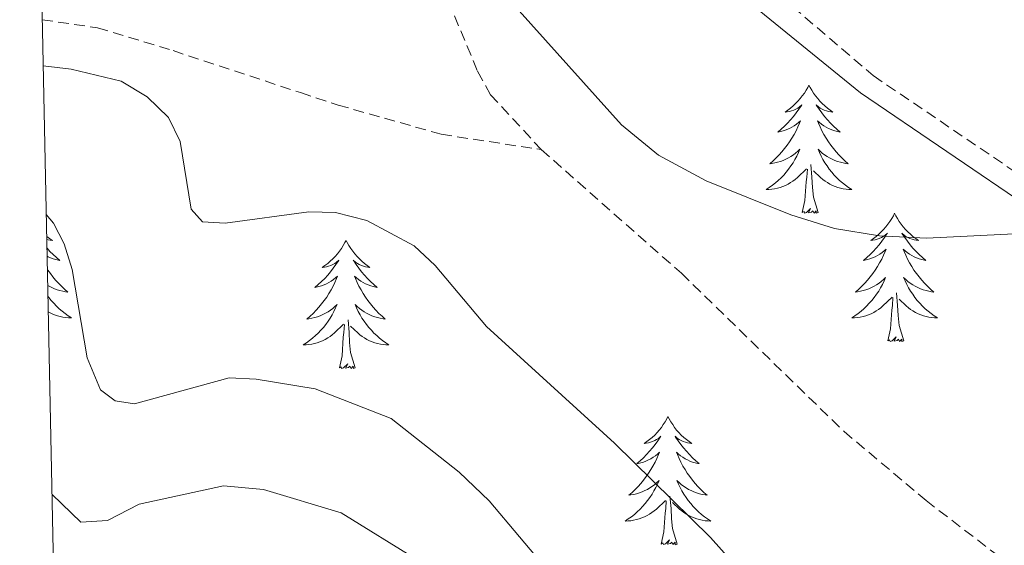
# Model space of a CAD drawing. Units: metres. Extents: x 640676 to 645192, y 4729470 to 4732532.
# Drawn here: x 641560 to 641652, y 4732044 to 4732093 of the extents above; entities that cross this region are included whole.
import ezdxf

# ---------------------------------------------------------------- set-up
doc = ezdxf.new("R2010")
doc.units = ezdxf.units.M
doc.header["$MEASUREMENT"] = 0
doc.linetypes.add('TRAZOS', pattern=[0.75, 0.5, -0.25])
doc.linetypes.add('TRAZOSX2', pattern=[1.5, 1, -0.5])
for name, color, linetype, lineweight in [('Level 11', 142, 'Continuous', 13), ('Level 21', 1, 'TRAZOS', 0), ('Level 36', 92, 'Continuous', 0), ('Level 5', 36, 'Continuous', 0), ('Level 61', 19, 'Continuous', 0)]:
    doc.layers.add(name, color=color, linetype=linetype, lineweight=lineweight)

msp = doc.modelspace()

# ---------------------------------------------------------------- linework, layer by layer
at = {"layer": 'Level 11', "color": 142, "linetype": 'TRAZOSX2', "lineweight": 13}
for points in [[(641595.36, 4732103.04, 634.39), (641596.12, 4732102.08, 634.39), (641599.07, 4732097.34, 634.39), (641602.96, 4732088.04, 634.28), (641604.15, 4732085.86, 634.24), (641608.88, 4732080.76, 634.1)], [(641562.49, 4732092.82, 634.32), (641567.63, 4732092.07, 634.16), (641574.65, 4732089.95, 634.02), (641586.49, 4732086.05, 633.11), (641589.98, 4732084.9, 633.16), (641599.58, 4732082.18, 634.15), (641608.88, 4732080.76, 634.1)], [(641608.88, 4732080.76, 634.1), (641621.9, 4732069.27, 633.64), (641637.02, 4732054.57, 632.71), (641644.65, 4732048.16, 631.99), (641655.02, 4732040.21, 631.1), (641659.18, 4732037.38, 630.86), (641663.72, 4732035.38, 630.65), (641668.57, 4732034.13, 630.51), (641685.23, 4732030.43, 631.02), (641702.56, 4732028.65, 631.02), (641705.45, 4732028.05, 631.02), (641708.34, 4732027.72, 630.65), (641716.6, 4732026.91, 630.65), (641724.85, 4732026.28, 630.27), (641730.79, 4732026.39, 630.27), (641733.86, 4732026.44, 629.9), (641739.79, 4732026.02, 629.9)]]:
    msp.add_polyline3d(points, dxfattribs=at)
at = {"layer": 'Level 21', "color": 19, "linetype": 'Continuous', "lineweight": 0}
msp.add_polyline3d([(641614.42, 4732105.65, 636.42), (641638.56, 4732086.04, 635.84), (641654.61, 4732075.12, 634.85), (641670.82, 4732063.42, 634.89), (641677.97, 4732058.6, 634.72), (641686.55, 4732053.93, 634.29), (641693.45, 4732050.87, 633.73), (641699.62, 4732048.5, 633.03), (641704.44, 4732046.98, 632.27), (641709.54, 4732046.22, 631.92), (641721.38, 4732046.66, 631.57), (641726.43, 4732047.82, 631.45), (641772.54, 4732067, 630.29), (641795.35, 4732074.85, 629.85), (641806.84, 4732078.86, 629.32), (641813.99, 4732080.83, 629.03), (641822.64, 4732082.37, 628.58), (641834.19, 4732083.71, 628.11), (641859.7, 4732084.32, 626.87), (641864.97, 4732083.94, 626.34)], dxfattribs=at)
at = {"layer": 'Level 21', "color": 19, "linetype": 'TRAZOSX2', "lineweight": 0}
msp.add_polyline3d([(641618.54, 4732105.72, 636.36), (641639.74, 4732087.63, 635.84), (641655.75, 4732076.76, 634.85), (641671.97, 4732065.06, 634.89), (641679.01, 4732060.32, 634.72), (641687.43, 4732055.73, 634.29), (641694.21, 4732052.71, 633.73), (641700.28, 4732050.38, 633.03), (641704.9, 4732048.94, 632.27), (641709.66, 4732048.22, 631.92), (641721.12, 4732048.66, 631.57), (641725.81, 4732049.74, 631.45), (641771.84, 4732068.88, 630.29), (641794.69, 4732076.73, 629.85), (641806.24, 4732080.78, 629.32), (641813.55, 4732082.79, 629.03), (641822.34, 4732084.35, 628.58), (641834.05, 4732085.71, 628.11), (641859.74, 4732086.32, 626.87), (641865.27, 4732085.93, 626.33)], dxfattribs=at)
at = {"layer": 'Level 36', "color": 92, "linetype": 'Continuous', "lineweight": 0}
for points in [[(641633.76, 4732086.76, 0.01), (641633.65, 4732086.54, 0.01), (641633.49, 4732086.27, 0.01), (641633.33, 4732086, 0.01), (641633.14, 4732085.74, 0.01), (641632.95, 4732085.5, 0.01), (641632.74, 4732085.26, 0.01), (641632.52, 4732085.03, 0.01), (641632.29, 4732084.82, 0.01), (641632.05, 4732084.61, 0.01), (641631.8, 4732084.42, 0.01), (641631.54, 4732084.24, 0.01), (641631.74, 4732084.27, 0.01), (641631.94, 4732084.3, 0.01), (641632.14, 4732084.36, 0.01), (641632.34, 4732084.43, 0.01), (641632.53, 4732084.51, 0.01), (641632.71, 4732084.61, 0.01), (641632.88, 4732084.72, 0.01), (641633.09, 4732084.92, 0.01), (641633.05, 4732084.85, 0.01), (641632.82, 4732084.51, 0.01), (641632.57, 4732084.17, 0.01), (641632.32, 4732083.84, 0.01), (641632.05, 4732083.53, 0.01), (641631.77, 4732083.22, 0.01), (641631.48, 4732082.93, 0.01), (641631.18, 4732082.65, 0.01), (641630.86, 4732082.38, 0.01), (641630.99, 4732082.4, 0.01), (641631.23, 4732082.46, 0.01), (641631.47, 4732082.53, 0.01), (641631.71, 4732082.62, 0.01), (641631.94, 4732082.72, 0.01), (641632.16, 4732082.84, 0.01), (641632.38, 4732082.97, 0.01), (641632.59, 4732083.11, 0.01), (641632.78, 4732083.27, 0.01), (641632.97, 4732083.44, 0.01), (641632.88, 4732083.22, 0.01), (641632.73, 4732082.86, 0.01), (641632.56, 4732082.5, 0.01), (641632.37, 4732082.16, 0.01), (641632.17, 4732081.82, 0.01), (641631.96, 4732081.49, 0.01), (641631.73, 4732081.16, 0.01), (641631.49, 4732080.85, 0.01), (641631.24, 4732080.55, 0.01), (641630.98, 4732080.26, 0.01), (641630.7, 4732079.98, 0.01), (641630.42, 4732079.71, 0.01), (641630.12, 4732079.45, 0.01), (641630.32, 4732079.47, 0.01), (641630.58, 4732079.52, 0.01), (641630.84, 4732079.58, 0.01), (641631.1, 4732079.66, 0.01), (641631.36, 4732079.76, 0.01), (641631.61, 4732079.86, 0.01), (641631.85, 4732079.99, 0.01), (641632.08, 4732080.12, 0.01), (641632.31, 4732080.28, 0.01), (641632.52, 4732080.44, 0.01), (641632.73, 4732080.62, 0.01), (641632.92, 4732080.8, 0.01), (641632.78, 4732080.48, 0.01), (641632.63, 4732080.16, 0.01), (641632.46, 4732079.84, 0.01), (641632.28, 4732079.54, 0.01), (641632.08, 4732079.24, 0.01), (641631.87, 4732078.95, 0.01), (641631.65, 4732078.67, 0.01), (641631.41, 4732078.4, 0.01), (641631.16, 4732078.15, 0.01), (641630.91, 4732077.9, 0.01), (641630.64, 4732077.67, 0.01), (641630.36, 4732077.45, 0.01), (641630.07, 4732077.24, 0.01), (641629.78, 4732077.05, 0.01), (641630.04, 4732077.06, 0.01), (641630.31, 4732077.08, 0.01), (641630.57, 4732077.12, 0.01), (641630.83, 4732077.18, 0.01), (641631.08, 4732077.25, 0.01), (641631.33, 4732077.34, 0.01), (641631.58, 4732077.44, 0.01), (641631.82, 4732077.56, 0.01), (641632.05, 4732077.69, 0.01), (641632.27, 4732077.83, 0.01), (641632.48, 4732077.99, 0.01), (641632.68, 4732078.16, 0.01), (641633.53, 4732078.96, 0.01)], [(641633.76, 4732086.76, 0.01), (641633.87, 4732086.54, 0.01), (641634.03, 4732086.27, 0.01), (641634.19, 4732086, 0.01), (641634.38, 4732085.74, 0.01), (641634.57, 4732085.5, 0.01), (641634.78, 4732085.26, 0.01), (641635, 4732085.03, 0.01), (641635.23, 4732084.82, 0.01), (641635.47, 4732084.61, 0.01), (641635.72, 4732084.42, 0.01), (641635.98, 4732084.24, 0.01), (641635.78, 4732084.27, 0.01), (641635.58, 4732084.3, 0.01), (641635.38, 4732084.36, 0.01), (641635.18, 4732084.43, 0.01), (641634.99, 4732084.51, 0.01), (641634.81, 4732084.61, 0.01), (641634.64, 4732084.72, 0.01), (641634.43, 4732084.92, 0.01), (641634.47, 4732084.85, 0.01), (641634.7, 4732084.51, 0.01), (641634.95, 4732084.17, 0.01), (641635.2, 4732083.84, 0.01), (641635.47, 4732083.53, 0.01), (641635.75, 4732083.22, 0.01), (641636.04, 4732082.93, 0.01), (641636.34, 4732082.65, 0.01), (641636.66, 4732082.38, 0.01), (641636.53, 4732082.4, 0.01), (641636.29, 4732082.46, 0.01), (641636.05, 4732082.53, 0.01), (641635.81, 4732082.62, 0.01), (641635.58, 4732082.72, 0.01), (641635.36, 4732082.84, 0.01), (641635.14, 4732082.97, 0.01), (641634.93, 4732083.11, 0.01), (641634.74, 4732083.27, 0.01), (641634.55, 4732083.44, 0.01), (641634.64, 4732083.22, 0.01), (641634.79, 4732082.86, 0.01), (641634.96, 4732082.5, 0.01), (641635.15, 4732082.16, 0.01), (641635.35, 4732081.82, 0.01), (641635.56, 4732081.49, 0.01), (641635.79, 4732081.16, 0.01), (641636.03, 4732080.85, 0.01), (641636.28, 4732080.55, 0.01), (641636.54, 4732080.26, 0.01), (641636.82, 4732079.98, 0.01), (641637.1, 4732079.71, 0.01), (641637.4, 4732079.45, 0.01), (641637.2, 4732079.47, 0.01), (641636.94, 4732079.52, 0.01), (641636.68, 4732079.58, 0.01), (641636.42, 4732079.66, 0.01), (641636.16, 4732079.76, 0.01), (641635.91, 4732079.86, 0.01), (641635.67, 4732079.99, 0.01), (641635.44, 4732080.12, 0.01), (641635.21, 4732080.28, 0.01), (641635, 4732080.44, 0.01), (641634.79, 4732080.62, 0.01), (641634.6, 4732080.8, 0.01), (641634.74, 4732080.48, 0.01), (641634.89, 4732080.16, 0.01), (641635.06, 4732079.84, 0.01), (641635.24, 4732079.54, 0.01), (641635.44, 4732079.24, 0.01), (641635.65, 4732078.95, 0.01), (641635.87, 4732078.67, 0.01), (641636.11, 4732078.4, 0.01), (641636.36, 4732078.15, 0.01), (641636.61, 4732077.9, 0.01), (641636.88, 4732077.67, 0.01), (641637.16, 4732077.45, 0.01), (641637.45, 4732077.24, 0.01), (641637.74, 4732077.05, 0.01), (641637.48, 4732077.06, 0.01), (641637.21, 4732077.08, 0.01), (641636.95, 4732077.12, 0.01), (641636.69, 4732077.18, 0.01), (641636.44, 4732077.25, 0.01), (641636.19, 4732077.34, 0.01), (641635.94, 4732077.44, 0.01), (641635.7, 4732077.56, 0.01), (641635.47, 4732077.69, 0.01), (641635.25, 4732077.83, 0.01), (641635.04, 4732077.99, 0.01), (641634.84, 4732078.16, 0.01), (641634.18, 4732078.78, 0.01)], [(641634.61, 4732074.91, 0.01), (641634.18, 4732076.35, 0.01), (641634.09, 4732077.25, 0.01), (641634.04, 4732078.2, 0.01), (641633.94, 4732079.37, 0.01)], [(641633.14, 4732074.91, 0.01), (641633.39, 4732076.03, 0.01), (641633.5, 4732077.77, 0.01), (641633.55, 4732078.2, 0.01), (641633.61, 4732078.93, 0.01)], [(641634.61, 4732074.91, 0.01), (641634.44, 4732074.84, 0.01), (641634.42, 4732075.08, 0.01), (641634.23, 4732074.86, 0.01), (641634.11, 4732075.06, 0.01), (641633.99, 4732074.95, 0.01), (641633.72, 4732074.9, 0.01), (641633.91, 4732075.29, 0.01), (641633.53, 4732074.91, 0.01), (641633.34, 4732074.86, 0.01), (641633.3, 4732075.02, 0.01), (641633.14, 4732074.91, 0.01)], [(641641.72, 4732074.84, 0.01), (641641.61, 4732074.62, 0.01), (641641.45, 4732074.35, 0.01), (641641.29, 4732074.08, 0.01), (641641.1, 4732073.82, 0.01), (641640.91, 4732073.58, 0.01), (641640.7, 4732073.34, 0.01), (641640.48, 4732073.11, 0.01), (641640.25, 4732072.9, 0.01), (641640.01, 4732072.69, 0.01), (641639.76, 4732072.5, 0.01), (641639.5, 4732072.32, 0.01), (641639.7, 4732072.35, 0.01), (641639.9, 4732072.39, 0.01), (641640.1, 4732072.44, 0.01), (641640.3, 4732072.51, 0.01), (641640.49, 4732072.6, 0.01), (641640.67, 4732072.69, 0.01), (641640.84, 4732072.81, 0.01), (641641.05, 4732073, 0.01), (641641.01, 4732072.93, 0.01), (641640.78, 4732072.59, 0.01), (641640.53, 4732072.25, 0.01), (641640.28, 4732071.92, 0.01), (641640.01, 4732071.61, 0.01), (641639.73, 4732071.3, 0.01), (641639.44, 4732071.01, 0.01), (641639.14, 4732070.73, 0.01), (641638.82, 4732070.46, 0.01), (641638.95, 4732070.48, 0.01), (641639.19, 4732070.54, 0.01), (641639.43, 4732070.61, 0.01), (641639.67, 4732070.7, 0.01), (641639.9, 4732070.8, 0.01), (641640.12, 4732070.92, 0.01), (641640.34, 4732071.05, 0.01), (641640.55, 4732071.2, 0.01), (641640.74, 4732071.35, 0.01), (641640.93, 4732071.52, 0.01), (641640.84, 4732071.3, 0.01), (641640.69, 4732070.94, 0.01), (641640.52, 4732070.58, 0.01), (641640.33, 4732070.24, 0.01), (641640.13, 4732069.9, 0.01), (641639.92, 4732069.57, 0.01), (641639.69, 4732069.24, 0.01), (641639.45, 4732068.93, 0.01), (641639.2, 4732068.63, 0.01), (641638.94, 4732068.34, 0.01), (641638.66, 4732068.06, 0.01), (641638.38, 4732067.79, 0.01), (641638.08, 4732067.53, 0.01), (641638.28, 4732067.55, 0.01), (641638.54, 4732067.6, 0.01), (641638.8, 4732067.66, 0.01), (641639.06, 4732067.74, 0.01), (641639.32, 4732067.84, 0.01), (641639.57, 4732067.94, 0.01), (641639.81, 4732068.07, 0.01), (641640.04, 4732068.21, 0.01), (641640.27, 4732068.36, 0.01), (641640.48, 4732068.52, 0.01), (641640.69, 4732068.7, 0.01), (641640.88, 4732068.88, 0.01), (641640.74, 4732068.56, 0.01), (641640.59, 4732068.24, 0.01), (641640.42, 4732067.92, 0.01), (641640.24, 4732067.62, 0.01), (641640.04, 4732067.32, 0.01), (641639.83, 4732067.03, 0.01), (641639.61, 4732066.75, 0.01), (641639.37, 4732066.49, 0.01), (641639.12, 4732066.23, 0.01), (641638.87, 4732065.98, 0.01), (641638.6, 4732065.75, 0.01), (641638.32, 4732065.53, 0.01), (641638.03, 4732065.32, 0.01), (641637.74, 4732065.13, 0.01), (641638, 4732065.14, 0.01), (641638.27, 4732065.16, 0.01), (641638.53, 4732065.2, 0.01), (641638.79, 4732065.26, 0.01), (641639.04, 4732065.33, 0.01), (641639.29, 4732065.42, 0.01), (641639.54, 4732065.52, 0.01), (641639.78, 4732065.64, 0.01), (641640.01, 4732065.77, 0.01), (641640.23, 4732065.91, 0.01), (641640.44, 4732066.07, 0.01), (641640.64, 4732066.24, 0.01), (641641.49, 4732067.04, 0.01)], [(641641.72, 4732074.84, 0.01), (641641.83, 4732074.62, 0.01), (641641.99, 4732074.35, 0.01), (641642.15, 4732074.08, 0.01), (641642.34, 4732073.82, 0.01), (641642.53, 4732073.58, 0.01), (641642.74, 4732073.34, 0.01), (641642.96, 4732073.11, 0.01), (641643.19, 4732072.9, 0.01), (641643.43, 4732072.69, 0.01), (641643.68, 4732072.5, 0.01), (641643.94, 4732072.32, 0.01), (641643.74, 4732072.35, 0.01), (641643.54, 4732072.39, 0.01), (641643.34, 4732072.44, 0.01), (641643.14, 4732072.51, 0.01), (641642.95, 4732072.6, 0.01), (641642.77, 4732072.69, 0.01), (641642.6, 4732072.81, 0.01), (641642.39, 4732073, 0.01), (641642.43, 4732072.93, 0.01), (641642.66, 4732072.59, 0.01), (641642.91, 4732072.25, 0.01), (641643.16, 4732071.92, 0.01), (641643.43, 4732071.61, 0.01), (641643.71, 4732071.3, 0.01), (641644, 4732071.01, 0.01), (641644.3, 4732070.73, 0.01), (641644.62, 4732070.46, 0.01), (641644.49, 4732070.48, 0.01), (641644.25, 4732070.54, 0.01), (641644.01, 4732070.61, 0.01), (641643.77, 4732070.7, 0.01), (641643.54, 4732070.8, 0.01), (641643.32, 4732070.92, 0.01), (641643.1, 4732071.05, 0.01), (641642.89, 4732071.2, 0.01), (641642.7, 4732071.35, 0.01), (641642.51, 4732071.52, 0.01), (641642.6, 4732071.3, 0.01), (641642.75, 4732070.94, 0.01), (641642.92, 4732070.58, 0.01), (641643.11, 4732070.24, 0.01), (641643.31, 4732069.9, 0.01), (641643.52, 4732069.57, 0.01), (641643.75, 4732069.24, 0.01), (641643.99, 4732068.93, 0.01), (641644.24, 4732068.63, 0.01), (641644.5, 4732068.34, 0.01), (641644.78, 4732068.06, 0.01), (641645.06, 4732067.79, 0.01), (641645.36, 4732067.53, 0.01), (641645.16, 4732067.55, 0.01), (641644.9, 4732067.6, 0.01), (641644.64, 4732067.66, 0.01), (641644.38, 4732067.74, 0.01), (641644.12, 4732067.84, 0.01), (641643.87, 4732067.94, 0.01), (641643.63, 4732068.07, 0.01), (641643.4, 4732068.21, 0.01), (641643.17, 4732068.36, 0.01), (641642.96, 4732068.52, 0.01), (641642.75, 4732068.7, 0.01), (641642.56, 4732068.88, 0.01), (641642.7, 4732068.56, 0.01), (641642.85, 4732068.24, 0.01), (641643.02, 4732067.92, 0.01), (641643.2, 4732067.62, 0.01), (641643.4, 4732067.32, 0.01), (641643.61, 4732067.03, 0.01), (641643.83, 4732066.75, 0.01), (641644.07, 4732066.49, 0.01), (641644.32, 4732066.23, 0.01), (641644.57, 4732065.98, 0.01), (641644.84, 4732065.75, 0.01), (641645.12, 4732065.53, 0.01), (641645.41, 4732065.32, 0.01), (641645.7, 4732065.13, 0.01), (641645.44, 4732065.14, 0.01), (641645.17, 4732065.16, 0.01), (641644.91, 4732065.2, 0.01), (641644.65, 4732065.26, 0.01), (641644.4, 4732065.33, 0.01), (641644.15, 4732065.42, 0.01), (641643.9, 4732065.52, 0.01), (641643.66, 4732065.64, 0.01), (641643.43, 4732065.77, 0.01), (641643.21, 4732065.91, 0.01), (641643, 4732066.07, 0.01), (641642.8, 4732066.24, 0.01), (641642.14, 4732066.86, 0.01)], [(641562.91, 4732072.7, 0.01), (641562.92, 4732072.69, 0.01), (641563.17, 4732072.5, 0.01), (641563.43, 4732072.32, 0.01), (641563.23, 4732072.35, 0.01), (641563.03, 4732072.39, 0.01), (641562.91, 4732072.42, 0.01)], [(641590.73, 4732072.33, 0.01), (641590.62, 4732072.12, 0.01), (641590.46, 4732071.84, 0.01), (641590.3, 4732071.57, 0.01), (641590.11, 4732071.32, 0.01), (641589.92, 4732071.07, 0.01), (641589.71, 4732070.83, 0.01), (641589.49, 4732070.6, 0.01), (641589.26, 4732070.39, 0.01), (641589.02, 4732070.19, 0.01), (641588.77, 4732070, 0.01), (641588.51, 4732069.82, 0.01), (641588.71, 4732069.84, 0.01), (641588.92, 4732069.88, 0.01), (641589.11, 4732069.93, 0.01), (641589.31, 4732070, 0.01), (641589.5, 4732070.09, 0.01), (641589.68, 4732070.19, 0.01), (641589.85, 4732070.3, 0.01), (641590.06, 4732070.49, 0.01), (641590.02, 4732070.42, 0.01), (641589.79, 4732070.08, 0.01), (641589.54, 4732069.74, 0.01), (641589.29, 4732069.42, 0.01), (641589.02, 4732069.1, 0.01), (641588.74, 4732068.8, 0.01), (641588.45, 4732068.5, 0.01), (641588.14, 4732068.22, 0.01), (641587.83, 4732067.95, 0.01), (641587.96, 4732067.97, 0.01), (641588.2, 4732068.03, 0.01), (641588.44, 4732068.1, 0.01), (641588.68, 4732068.19, 0.01), (641588.91, 4732068.29, 0.01), (641589.13, 4732068.41, 0.01), (641589.35, 4732068.54, 0.01), (641589.56, 4732068.69, 0.01), (641589.75, 4732068.84, 0.01), (641589.94, 4732069.01, 0.01), (641589.85, 4732068.79, 0.01), (641589.7, 4732068.43, 0.01), (641589.53, 4732068.08, 0.01), (641589.34, 4732067.73, 0.01), (641589.14, 4732067.39, 0.01), (641588.93, 4732067.06, 0.01), (641588.7, 4732066.74, 0.01), (641588.46, 4732066.42, 0.01), (641588.21, 4732066.12, 0.01), (641587.95, 4732065.83, 0.01), (641587.67, 4732065.55, 0.01), (641587.39, 4732065.28, 0.01), (641587.09, 4732065.02, 0.01), (641587.28, 4732065.05, 0.01), (641587.55, 4732065.09, 0.01), (641587.82, 4732065.16, 0.01), (641588.07, 4732065.24, 0.01), (641588.33, 4732065.33, 0.01), (641588.58, 4732065.44, 0.01), (641588.82, 4732065.56, 0.01), (641589.05, 4732065.7, 0.01), (641589.28, 4732065.85, 0.01), (641589.49, 4732066.01, 0.01), (641589.7, 4732066.19, 0.01), (641589.89, 4732066.38, 0.01), (641589.75, 4732066.05, 0.01), (641589.6, 4732065.73, 0.01), (641589.43, 4732065.41, 0.01), (641589.25, 4732065.11, 0.01), (641589.05, 4732064.81, 0.01), (641588.84, 4732064.52, 0.01), (641588.62, 4732064.25, 0.01), (641588.38, 4732063.98, 0.01), (641588.14, 4732063.72, 0.01), (641587.88, 4732063.48, 0.01), (641587.61, 4732063.24, 0.01), (641587.33, 4732063.02, 0.01), (641587.04, 4732062.81, 0.01), (641586.75, 4732062.62, 0.01), (641587.02, 4732062.63, 0.01), (641587.28, 4732062.65, 0.01), (641587.54, 4732062.69, 0.01), (641587.8, 4732062.75, 0.01), (641588.05, 4732062.82, 0.01), (641588.3, 4732062.91, 0.01), (641588.55, 4732063.01, 0.01), (641588.79, 4732063.13, 0.01), (641589.02, 4732063.26, 0.01), (641589.24, 4732063.4, 0.01), (641589.45, 4732063.56, 0.01), (641589.65, 4732063.73, 0.01), (641590.5, 4732064.53, 0.01)], [(641590.73, 4732072.33, 0.01), (641590.84, 4732072.12, 0.01), (641591, 4732071.84, 0.01), (641591.16, 4732071.57, 0.01), (641591.35, 4732071.32, 0.01), (641591.54, 4732071.07, 0.01), (641591.75, 4732070.83, 0.01), (641591.97, 4732070.6, 0.01), (641592.2, 4732070.39, 0.01), (641592.44, 4732070.19, 0.01), (641592.69, 4732070, 0.01), (641592.95, 4732069.82, 0.01), (641592.75, 4732069.84, 0.01), (641592.54, 4732069.88, 0.01), (641592.35, 4732069.93, 0.01), (641592.15, 4732070, 0.01), (641591.96, 4732070.09, 0.01), (641591.78, 4732070.19, 0.01), (641591.61, 4732070.3, 0.01), (641591.4, 4732070.49, 0.01), (641591.44, 4732070.42, 0.01), (641591.67, 4732070.08, 0.01), (641591.92, 4732069.74, 0.01), (641592.17, 4732069.42, 0.01), (641592.44, 4732069.1, 0.01), (641592.72, 4732068.8, 0.01), (641593.01, 4732068.5, 0.01), (641593.32, 4732068.22, 0.01), (641593.63, 4732067.95, 0.01), (641593.5, 4732067.97, 0.01), (641593.26, 4732068.03, 0.01), (641593.02, 4732068.1, 0.01), (641592.78, 4732068.19, 0.01), (641592.55, 4732068.29, 0.01), (641592.33, 4732068.41, 0.01), (641592.11, 4732068.54, 0.01), (641591.9, 4732068.69, 0.01), (641591.71, 4732068.84, 0.01), (641591.52, 4732069.01, 0.01), (641591.61, 4732068.79, 0.01), (641591.76, 4732068.43, 0.01), (641591.93, 4732068.08, 0.01), (641592.12, 4732067.73, 0.01), (641592.32, 4732067.39, 0.01), (641592.53, 4732067.06, 0.01), (641592.76, 4732066.74, 0.01), (641593, 4732066.42, 0.01), (641593.25, 4732066.12, 0.01), (641593.51, 4732065.83, 0.01), (641593.79, 4732065.55, 0.01), (641594.07, 4732065.28, 0.01), (641594.37, 4732065.02, 0.01), (641594.18, 4732065.05, 0.01), (641593.91, 4732065.09, 0.01), (641593.64, 4732065.16, 0.01), (641593.39, 4732065.24, 0.01), (641593.13, 4732065.33, 0.01), (641592.88, 4732065.44, 0.01), (641592.64, 4732065.56, 0.01), (641592.41, 4732065.7, 0.01), (641592.18, 4732065.85, 0.01), (641591.97, 4732066.01, 0.01), (641591.76, 4732066.19, 0.01), (641591.57, 4732066.38, 0.01), (641591.71, 4732066.05, 0.01), (641591.86, 4732065.73, 0.01), (641592.03, 4732065.41, 0.01), (641592.21, 4732065.11, 0.01), (641592.41, 4732064.81, 0.01), (641592.62, 4732064.52, 0.01), (641592.84, 4732064.25, 0.01), (641593.08, 4732063.98, 0.01), (641593.32, 4732063.72, 0.01), (641593.58, 4732063.48, 0.01), (641593.85, 4732063.24, 0.01), (641594.13, 4732063.02, 0.01), (641594.42, 4732062.81, 0.01), (641594.71, 4732062.62, 0.01), (641594.44, 4732062.63, 0.01), (641594.18, 4732062.65, 0.01), (641593.92, 4732062.69, 0.01), (641593.66, 4732062.75, 0.01), (641593.41, 4732062.82, 0.01), (641593.16, 4732062.91, 0.01), (641592.91, 4732063.01, 0.01), (641592.67, 4732063.13, 0.01), (641592.44, 4732063.26, 0.01), (641592.22, 4732063.4, 0.01), (641592.01, 4732063.56, 0.01), (641591.81, 4732063.73, 0.01), (641591.15, 4732064.35, 0.01)], [(641562.93, 4732071.6, 0.01), (641563.2, 4732071.3, 0.01), (641563.5, 4732071.01, 0.01), (641563.8, 4732070.73, 0.01), (641564.11, 4732070.46, 0.01), (641563.99, 4732070.48, 0.01), (641563.74, 4732070.54, 0.01), (641563.5, 4732070.61, 0.01), (641563.26, 4732070.7, 0.01), (641563.03, 4732070.8, 0.01), (641562.95, 4732070.85, 0.01)], [(641562.97, 4732069.64, 0.01), (641563.02, 4732069.57, 0.01), (641563.24, 4732069.24, 0.01), (641563.48, 4732068.93, 0.01), (641563.73, 4732068.63, 0.01), (641564, 4732068.34, 0.01), (641564.27, 4732068.06, 0.01), (641564.56, 4732067.79, 0.01), (641564.86, 4732067.53, 0.01), (641564.66, 4732067.55, 0.01), (641564.39, 4732067.6, 0.01), (641564.13, 4732067.66, 0.01), (641563.87, 4732067.74, 0.01), (641563.62, 4732067.84, 0.01), (641563.37, 4732067.94, 0.01), (641563.13, 4732068.07, 0.01), (641563, 4732068.15, 0.01)], [(641642.57, 4732062.99, 0.01), (641642.14, 4732064.43, 0.01), (641642.05, 4732065.34, 0.01), (641642, 4732066.28, 0.01), (641641.9, 4732067.45, 0.01)], [(641563.02, 4732067.15, 0.01), (641563.11, 4732067.03, 0.01), (641563.33, 4732066.75, 0.01), (641563.56, 4732066.49, 0.01), (641563.81, 4732066.23, 0.01), (641564.07, 4732065.98, 0.01), (641564.34, 4732065.75, 0.01), (641564.62, 4732065.53, 0.01), (641564.9, 4732065.32, 0.01), (641565.2, 4732065.13, 0.01), (641564.93, 4732065.14, 0.01), (641564.67, 4732065.16, 0.01), (641564.4, 4732065.2, 0.01), (641564.15, 4732065.26, 0.01), (641563.89, 4732065.33, 0.01), (641563.64, 4732065.42, 0.01), (641563.4, 4732065.52, 0.01), (641563.16, 4732065.64, 0.01), (641563.05, 4732065.7, 0.01)], [(641641.1, 4732062.99, 0.01), (641641.35, 4732064.11, 0.01), (641641.46, 4732065.85, 0.01), (641641.51, 4732066.28, 0.01), (641641.57, 4732067.01, 0.01)], [(641591.58, 4732060.48, 0.01), (641591.15, 4732061.92, 0.01), (641591.06, 4732062.83, 0.01), (641591.02, 4732063.78, 0.01), (641590.91, 4732064.94, 0.01)], [(641590.11, 4732060.48, 0.01), (641590.36, 4732061.6, 0.01), (641590.47, 4732063.34, 0.01), (641590.52, 4732063.78, 0.01), (641590.58, 4732064.5, 0.01)], [(641642.57, 4732062.99, 0.01), (641642.4, 4732062.92, 0.01), (641642.38, 4732063.16, 0.01), (641642.19, 4732062.94, 0.01), (641642.07, 4732063.14, 0.01), (641641.95, 4732063.04, 0.01), (641641.68, 4732062.98, 0.01), (641641.87, 4732063.37, 0.01), (641641.49, 4732062.99, 0.01), (641641.3, 4732062.94, 0.01), (641641.26, 4732063.1, 0.01), (641641.1, 4732062.99, 0.01)], [(641591.58, 4732060.48, 0.01), (641591.41, 4732060.42, 0.01), (641591.39, 4732060.65, 0.01), (641591.2, 4732060.43, 0.01), (641591.08, 4732060.64, 0.01), (641590.96, 4732060.53, 0.01), (641590.69, 4732060.47, 0.01), (641590.88, 4732060.87, 0.01), (641590.5, 4732060.49, 0.01), (641590.31, 4732060.43, 0.01), (641590.27, 4732060.59, 0.01), (641590.11, 4732060.48, 0.01)], [(641620.65, 4732055.97, 0.01), (641620.54, 4732055.76, 0.01), (641620.39, 4732055.48, 0.01), (641620.22, 4732055.21, 0.01), (641620.04, 4732054.96, 0.01), (641619.84, 4732054.71, 0.01), (641619.64, 4732054.47, 0.01), (641619.42, 4732054.24, 0.01), (641619.19, 4732054.03, 0.01), (641618.95, 4732053.83, 0.01), (641618.7, 4732053.64, 0.01), (641618.44, 4732053.46, 0.01), (641618.63, 4732053.48, 0.01), (641618.84, 4732053.52, 0.01), (641619.04, 4732053.57, 0.01), (641619.23, 4732053.64, 0.01), (641619.42, 4732053.73, 0.01), (641619.6, 4732053.83, 0.01), (641619.78, 4732053.94, 0.01), (641619.98, 4732054.13, 0.01), (641619.94, 4732054.06, 0.01), (641619.71, 4732053.72, 0.01), (641619.47, 4732053.38, 0.01), (641619.21, 4732053.06, 0.01), (641618.94, 4732052.74, 0.01), (641618.66, 4732052.44, 0.01), (641618.37, 4732052.14, 0.01), (641618.07, 4732051.86, 0.01), (641617.75, 4732051.59, 0.01), (641617.88, 4732051.61, 0.01), (641618.12, 4732051.67, 0.01), (641618.37, 4732051.74, 0.01), (641618.6, 4732051.83, 0.01), (641618.83, 4732051.93, 0.01), (641619.06, 4732052.05, 0.01), (641619.27, 4732052.18, 0.01), (641619.48, 4732052.33, 0.01), (641619.68, 4732052.48, 0.01), (641619.86, 4732052.65, 0.01), (641619.78, 4732052.43, 0.01), (641619.62, 4732052.07, 0.01), (641619.45, 4732051.72, 0.01), (641619.26, 4732051.37, 0.01), (641619.06, 4732051.03, 0.01), (641618.85, 4732050.7, 0.01), (641618.62, 4732050.38, 0.01), (641618.38, 4732050.06, 0.01), (641618.13, 4732049.76, 0.01), (641617.87, 4732049.47, 0.01), (641617.6, 4732049.19, 0.01), (641617.31, 4732048.92, 0.01), (641617.01, 4732048.66, 0.01), (641617.21, 4732048.69, 0.01), (641617.47, 4732048.73, 0.01), (641617.74, 4732048.8, 0.01), (641618, 4732048.88, 0.01), (641618.25, 4732048.97, 0.01), (641618.5, 4732049.08, 0.01), (641618.74, 4732049.2, 0.01), (641618.97, 4732049.34, 0.01), (641619.2, 4732049.49, 0.01), (641619.42, 4732049.65, 0.01), (641619.62, 4732049.83, 0.01), (641619.82, 4732050.02, 0.01), (641619.68, 4732049.69, 0.01), (641619.52, 4732049.37, 0.01), (641619.35, 4732049.05, 0.01), (641619.17, 4732048.75, 0.01), (641618.97, 4732048.45, 0.01), (641618.76, 4732048.16, 0.01), (641618.54, 4732047.89, 0.01), (641618.3, 4732047.62, 0.01), (641618.06, 4732047.36, 0.01), (641617.8, 4732047.12, 0.01), (641617.53, 4732046.88, 0.01), (641617.25, 4732046.66, 0.01), (641616.96, 4732046.45, 0.01), (641616.67, 4732046.26, 0.01), (641616.94, 4732046.27, 0.01), (641617.2, 4732046.29, 0.01), (641617.46, 4732046.33, 0.01), (641617.72, 4732046.39, 0.01), (641617.98, 4732046.46, 0.01), (641618.23, 4732046.55, 0.01), (641618.47, 4732046.65, 0.01), (641618.71, 4732046.77, 0.01), (641618.94, 4732046.9, 0.01), (641619.16, 4732047.04, 0.01), (641619.37, 4732047.2, 0.01), (641619.58, 4732047.37, 0.01), (641620.42, 4732048.17, 0.01)], [(641620.65, 4732055.97, 0.01), (641620.76, 4732055.76, 0.01), (641620.92, 4732055.48, 0.01), (641621.09, 4732055.21, 0.01), (641621.27, 4732054.96, 0.01), (641621.46, 4732054.71, 0.01), (641621.67, 4732054.47, 0.01), (641621.89, 4732054.24, 0.01), (641622.12, 4732054.03, 0.01), (641622.36, 4732053.83, 0.01), (641622.61, 4732053.64, 0.01), (641622.87, 4732053.46, 0.01), (641622.67, 4732053.48, 0.01), (641622.47, 4732053.52, 0.01), (641622.27, 4732053.57, 0.01), (641622.07, 4732053.64, 0.01), (641621.88, 4732053.73, 0.01), (641621.7, 4732053.83, 0.01), (641621.53, 4732053.94, 0.01), (641621.32, 4732054.13, 0.01), (641621.36, 4732054.06, 0.01), (641621.6, 4732053.72, 0.01), (641621.84, 4732053.38, 0.01), (641622.09, 4732053.06, 0.01), (641622.36, 4732052.74, 0.01), (641622.64, 4732052.44, 0.01), (641622.93, 4732052.14, 0.01), (641623.24, 4732051.86, 0.01), (641623.55, 4732051.59, 0.01), (641623.43, 4732051.61, 0.01), (641623.18, 4732051.67, 0.01), (641622.94, 4732051.74, 0.01), (641622.7, 4732051.83, 0.01), (641622.47, 4732051.93, 0.01), (641622.25, 4732052.05, 0.01), (641622.03, 4732052.18, 0.01), (641621.82, 4732052.33, 0.01), (641621.63, 4732052.48, 0.01), (641621.44, 4732052.65, 0.01), (641621.53, 4732052.43, 0.01), (641621.68, 4732052.07, 0.01), (641621.86, 4732051.72, 0.01), (641622.04, 4732051.37, 0.01), (641622.24, 4732051.03, 0.01), (641622.45, 4732050.7, 0.01), (641622.68, 4732050.38, 0.01), (641622.92, 4732050.06, 0.01), (641623.17, 4732049.76, 0.01), (641623.43, 4732049.47, 0.01), (641623.71, 4732049.19, 0.01), (641624, 4732048.92, 0.01), (641624.29, 4732048.66, 0.01), (641624.1, 4732048.69, 0.01), (641623.83, 4732048.73, 0.01), (641623.57, 4732048.8, 0.01), (641623.31, 4732048.88, 0.01), (641623.05, 4732048.97, 0.01), (641622.8, 4732049.08, 0.01), (641622.56, 4732049.2, 0.01), (641622.33, 4732049.34, 0.01), (641622.1, 4732049.49, 0.01), (641621.89, 4732049.65, 0.01), (641621.68, 4732049.83, 0.01), (641621.49, 4732050.02, 0.01), (641621.63, 4732049.69, 0.01), (641621.78, 4732049.37, 0.01), (641621.95, 4732049.05, 0.01), (641622.14, 4732048.75, 0.01), (641622.33, 4732048.45, 0.01), (641622.54, 4732048.16, 0.01), (641622.77, 4732047.89, 0.01), (641623, 4732047.62, 0.01), (641623.25, 4732047.36, 0.01), (641623.5, 4732047.12, 0.01), (641623.77, 4732046.88, 0.01), (641624.05, 4732046.66, 0.01), (641624.34, 4732046.45, 0.01), (641624.63, 4732046.26, 0.01), (641624.37, 4732046.27, 0.01), (641624.1, 4732046.29, 0.01), (641623.84, 4732046.33, 0.01), (641623.58, 4732046.39, 0.01), (641623.33, 4732046.46, 0.01), (641623.08, 4732046.55, 0.01), (641622.83, 4732046.65, 0.01), (641622.6, 4732046.77, 0.01), (641622.37, 4732046.9, 0.01), (641622.14, 4732047.04, 0.01), (641621.93, 4732047.2, 0.01), (641621.73, 4732047.37, 0.01), (641621.07, 4732047.99, 0.01)], [(641620.03, 4732044.12, 0.01), (641620.28, 4732045.24, 0.01), (641620.39, 4732046.98, 0.01), (641620.44, 4732047.42, 0.01), (641620.5, 4732048.14, 0.01)], [(641621.5, 4732044.12, 0.01), (641621.07, 4732045.56, 0.01), (641620.98, 4732046.47, 0.01), (641620.94, 4732047.42, 0.01), (641620.84, 4732048.58, 0.01)], [(641621.5, 4732044.12, 0.01), (641621.33, 4732044.06, 0.01), (641621.31, 4732044.29, 0.01), (641621.12, 4732044.07, 0.01), (641621, 4732044.28, 0.01), (641620.88, 4732044.17, 0.01), (641620.61, 4732044.11, 0.01), (641620.8, 4732044.51, 0.01), (641620.42, 4732044.13, 0.01), (641620.23, 4732044.07, 0.01), (641620.19, 4732044.23, 0.01), (641620.03, 4732044.12, 0.01)]]:
    msp.add_polyline3d(points, dxfattribs=at)
at = {"layer": 'Level 5', "color": 36, "linetype": 'Continuous', "lineweight": 0}
for points in [[(641654.11, 4732072.99, 635.01), (641644.68, 4732072.53, 635.01), (641640.32, 4732072.75, 635.01), (641636.12, 4732073.43, 635.01), (641632.06, 4732074.71, 635.01), (641624.21, 4732077.87, 635.01), (641619.76, 4732080.24, 635.01), (641616.32, 4732083.07, 635.01), (641604.38, 4732096.42, 635.01), (641599.24, 4732105.4, 635.01)], [(641562.58, 4732088.54, 635.01), (641565.16, 4732088.22, 635.01), (641569.82, 4732087.11, 635.01), (641572.24, 4732085.65, 635.01), (641574.23, 4732083.74, 635.01), (641575.31, 4732081.51, 635.01), (641576.32, 4732075.24, 635.01), (641577.39, 4732074.06, 635.01), (641579.49, 4732073.94, 635.01), (641587.26, 4732074.98, 635.01), (641589.76, 4732074.92, 635.01), (641592.67, 4732074.17, 635.01), (641597.07, 4732071.81, 635.01), (641599.02, 4732069.98, 635.01), (641603.77, 4732064.33, 635.01), (641615.69, 4732053.49, 635.01), (641624.61, 4732044.73, 635.01), (641644.19, 4732022.79, 635.01)], [(641562.86, 4732074.72, 640.01), (641563.53, 4732073.92, 640.01), (641564.53, 4732072.02, 640.01), (641565.27, 4732069.62, 640.01), (641566.66, 4732061.42, 640.01), (641567.91, 4732058.44, 640.01), (641569.27, 4732057.42, 640.01), (641571.07, 4732057.15, 640.01), (641579.87, 4732059.55, 640.01), (641582.37, 4732059.45, 640.01), (641587.87, 4732058.53, 640.01), (641594.92, 4732055.77, 640.01), (641601.24, 4732050.8, 640.01), (641604.04, 4732048.13, 640.01), (641615.32, 4732034.75, 640.01)], [(641563.4, 4732048.73, 645.01), (641566.06, 4732046.14, 645.01), (641568.55, 4732046.31, 645.01), (641571.5, 4732047.81, 645.01), (641579.34, 4732049.52, 645.01), (641583.06, 4732049.2, 645.01), (641590.28, 4732047.03, 645.01), (641597.48, 4732042.57, 645.01)]]:
    msp.add_polyline3d(points, dxfattribs=at)
at = {"layer": 'Level 61', "color": 19, "linetype": 'Continuous', "lineweight": 0}
msp.add_polyline3d([(641607.76, 4729882.3, 0.01), (641560.39, 4732195.57, 0.01), (644971.69, 4732266.4, 0.01), (645020.2, 4729953.14, 0.01), (641607.76, 4729882.3, 0.01)], close=True, dxfattribs=at)

doc.saveas('drawing.dxf')
